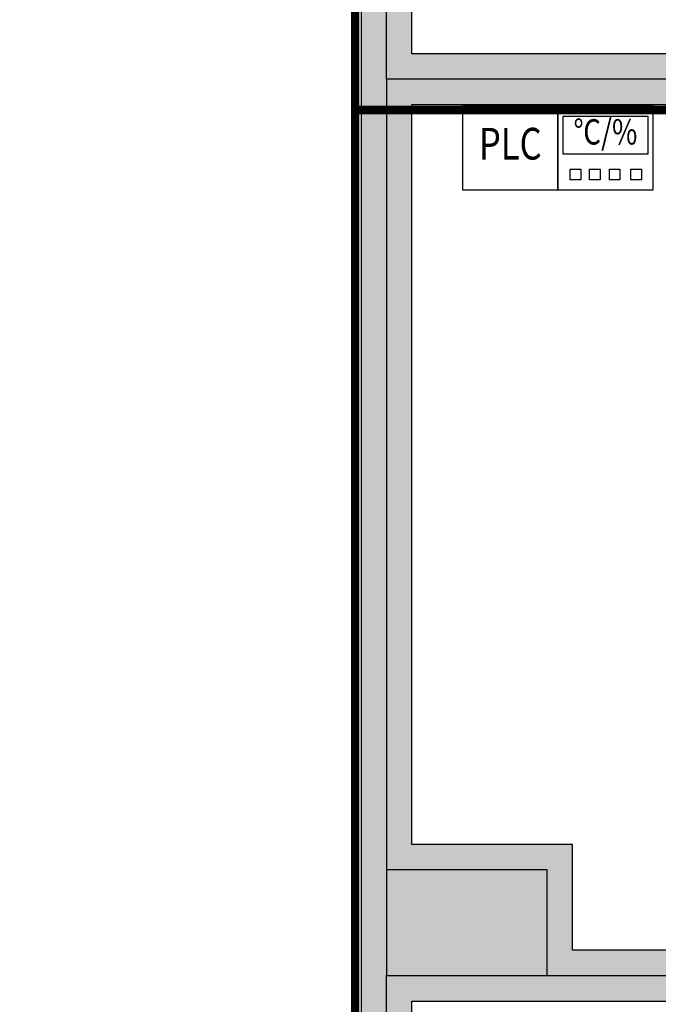
# Model space of a CAD drawing. Extents: x -24285 to 24783, y -24481 to 9899.
# Drawn here: x -6840 to -3820, y -5802 to -1144 of the extents above; entities that cross this region are included whole.
import ezdxf
from ezdxf.enums import TextEntityAlignment as Align

# ---------------------------------------------------------------- set-up
doc = ezdxf.new("R2010")
doc.units = 0
doc.layers.get('0').update_dxf_attribs({"linetype": 'CONTINUOUS'})
for name, color, linetype in [('BORDER', 15, 'CONTINUOUS'), ('Equipment-PLC', 192, 'CONTINUOUS'), ('Equipment-TH', 6, 'CONTINUOUS'), ('wall', 7, 'CONTINUOUS')]:
    doc.layers.add(name, color=color, linetype=linetype)
doc.layers.add('mono-innerwall', color=6, linetype='CONTINUOUS', plot=False)
doc.layers.add('mono-outerwall', color=6, linetype='CONTINUOUS', plot=False)
doc.styles.get("Standard").update_dxf_attribs({"font": 'txt', "width": 0.8})

# ---------------------------------------------------------------- blocks, each defined once
blk = doc.blocks.new('Equipment-TH')
for points in [[(0, 400), (450, 400), (450, 0), (0, 0)], [(25, 350), (425, 350), (425, 170), (25, 170)], [(58.8, 98.5), (108.8, 98.5), (108.8, 48.5), (58.8, 48.5)], [(149.6, 98.5), (199.6, 98.5), (199.6, 48.5), (149.6, 48.5)], [(243.5, 98.5), (293.5, 98.5), (293.5, 48.5), (243.5, 48.5)], [(345.2, 98.5), (395.2, 98.5), (395.2, 48.5), (345.2, 48.5)]]:
    blk.add_lwpolyline(points, close=True)
at = {"color": 0, "lineweight": 100, "width": 0.8}
blk.add_text('℃/%%%', height=120, dxfattribs=at).set_placement((225, 260), align=Align.MIDDLE)
blk = doc.blocks.new('Equipment-PLC')
blk.add_lwpolyline([(0, 400), (450, 400), (450, 0), (0, 0)], close=True)
at = {"color": 0, "lineweight": 100, "width": 0.8}
blk.add_text('PLC', height=150, dxfattribs=at).set_placement((225, 200), align=Align.MIDDLE)

msp = doc.modelspace()

# ---------------------------------------------------------------- hatches: boundary and pattern name
at = {"layer": 'wall'}
h = msp.add_hatch(dxfattribs=at)
h.set_pattern_fill('AR-B816', color=256, scale=0.75, style=0)
h.set_pattern_definition([(0, (-115526.4, -11721.23), (0, 152.4), []), (90, (-115526.4, -11721.23), (-152.4, 152.4), [152.4, -152.4])])
edge = h.paths.add_edge_path(flags=17)
edge.add_line((11799.2, -1306.1), (11799.2, -1546.1))
edge.add_line((11799.2, -1546.1), (12424.2, -1546.1))
edge.add_arc((12424.2, -2196.1), 650, 0, 90, ccw=False)
edge.add_line((13074.2, -2196.1), (13074.2, -5046.1))
edge.add_line((13074.2, -5046.1), (12724.2, -5046.1))
edge.add_line((12724.2, -5046.1), (12724.2, -5546.1))
edge.add_line((12724.2, -5546.1), (8739.2, -5546.1))
edge.add_line((8739.2, -5546.1), (8739.2, -1546.1))
edge.add_line((8739.2, -1546.1), (9999.2, -1546.1))
edge.add_line((9999.2, -1546.1), (9999.2, -1306.1))
edge.add_line((9999.2, -1306.1), (7224.2, -1306.1))
edge.add_line((7224.2, -1306.1), (7224.2, -1546.1))
edge.add_line((7224.2, -1546.1), (8499.2, -1546.1))
edge.add_line((8499.2, -1546.1), (8499.2, -5546.1))
edge.add_line((8499.2, -5546.1), (7634.2, -5546.1))
edge.add_line((7634.2, -5546.1), (7634.2, -5046.1))
edge.add_line((7634.2, -5046.1), (6794.2, -5046.1))
edge.add_line((6794.2, -5046.1), (6794.2, -5546.1))
edge.add_line((6794.2, -5546.1), (4164.2, -5546.1))
edge.add_line((4164.2, -5546.1), (4164.2, -1546.1))
edge.add_line((4164.2, -1546.1), (5424.2, -1546.1))
edge.add_line((5424.2, -1546.1), (5424.2, -1306.1))
edge.add_line((5424.2, -1306.1), (2649.2, -1306.1))
edge.add_line((2649.2, -1306.1), (2649.2, -1546.1))
edge.add_line((2649.2, -1546.1), (3924.2, -1546.1))
edge.add_line((3924.2, -1546.1), (3924.2, -5546.1))
edge.add_line((3924.2, -5546.1), (1704.2, -5546.1))
edge.add_line((1704.2, -5546.1), (1704.2, -5046.1))
edge.add_line((1704.2, -5046.1), (864.2, -5046.1))
edge.add_line((864.2, -5046.1), (864.2, -5546.1))
edge.add_line((864.2, -5546.1), (-410.8, -5546.1))
edge.add_line((-410.8, -5546.1), (-410.8, -1546.1))
edge.add_line((-410.8, -1546.1), (849.2, -1546.1))
edge.add_line((849.2, -1546.1), (849.2, -1306.1))
edge.add_line((849.2, -1306.1), (-1925.8, -1306.1))
edge.add_line((-1925.8, -1306.1), (-1925.8, -1546.1))
edge.add_line((-1925.8, -1546.1), (-650.8, -1546.1))
edge.add_line((-650.8, -1546.1), (-650.8, -5546.1))
edge.add_line((-650.8, -5546.1), (-4225.8, -5546.1))
edge.add_line((-4225.8, -5546.1), (-4225.8, -5046.1))
edge.add_line((-4225.8, -5046.1), (-4985.8, -5046.1))
edge.add_line((-4985.8, -5046.1), (-4985.8, -1546.1))
edge.add_line((-4985.8, -1546.1), (-3725.8, -1546.1))
edge.add_line((-3725.8, -1546.1), (-3725.8, -1306.1))
edge.add_line((-3725.8, -1306.1), (-4985.8, -1306.1))
edge.add_line((-4985.8, -1306.1), (-4985.8, -956.1))
edge.add_line((-4985.8, -956.1), (-5225.8, -956.1))
edge.add_line((-5225.8, -956.1), (-5225.8, -7886.1))
edge.add_line((-5225.8, -7886.1), (-4985.8, -7886.1))
edge.add_line((-4985.8, -7886.1), (-4985.8, -5786.1))
edge.add_line((-4985.8, -5786.1), (13314.2, -5786.1))
edge.add_line((13314.2, -5786.1), (13314.2, -2196.1))
edge.add_arc((12424.2, -2196.1), 890, 360, 450)
edge.add_line((12424.2, -1306.1), (11799.2, -1306.1))
edge = h.paths.add_edge_path()
edge.add_line((-5065.8, 5723.9), (-5065.8, 5281.8))
edge.add_line((-5065.8, 5281.8), (-11065.8, -382.6))
edge.add_line((-11065.8, -382.6), (-11065.8, -10726.1))
edge.add_line((-11065.8, -10726.1), (-4985.8, -10726.1))
edge.add_line((-4985.8, -10726.1), (-4985.8, -9686.1))
edge.add_line((-4985.8, -9686.1), (-5225.8, -9686.1))
edge.add_line((-5225.8, -9686.1), (-5225.8, -10486.1))
edge.add_line((-5225.8, -10486.1), (-10825.8, -10486.1))
edge.add_line((-10825.8, -10486.1), (-10825.8, -5786.1))
edge.add_line((-10825.8, -5786.1), (-10525.8, -5786.1))
edge.add_line((-10525.8, -5786.1), (-10525.8, -4946.1))
edge.add_line((-10525.8, -4946.1), (-10825.8, -4946.1))
edge.add_line((-10825.8, -4946.1), (-10825.8, -486.1))
edge.add_line((-10825.8, -486.1), (-8993.3, 1243.9))
edge.add_line((-8993.3, 1243.9), (-5225.8, 1243.9))
edge.add_line((-5225.8, 1243.9), (-5225.8, 243.9))
edge.add_line((-5225.8, 243.9), (-4985.8, 243.9))
edge.add_line((-4985.8, 243.9), (-4985.8, 1243.9))
edge.add_line((-4985.8, 1243.9), (-975.8, 1243.9))
edge.add_line((-975.8, 1243.9), (-975.8, 1483.9))
edge.add_line((-975.8, 1483.9), (-8739.1, 1483.9))
edge.add_line((-8739.1, 1483.9), (-4925.8, 5083.9))
edge.add_line((-4925.8, 5083.9), (-4225.8, 5083.9))
edge.add_line((-4225.8, 5083.9), (-4225.8, 5483.9))
edge.add_line((-4225.8, 5483.9), (864.2, 5483.9))
edge.add_line((864.2, 5483.9), (864.2, 5083.9))
edge.add_line((864.2, 5083.9), (1704.2, 5083.9))
edge.add_line((1704.2, 5083.9), (1704.2, 5483.9))
edge.add_line((1704.2, 5483.9), (6794.2, 5483.9))
edge.add_line((6794.2, 5483.9), (6794.2, 5083.9))
edge.add_line((6794.2, 5083.9), (7634.2, 5083.9))
edge.add_line((7634.2, 5083.9), (7634.2, 5483.9))
edge.add_line((7634.2, 5483.9), (12724.2, 5483.9))
edge.add_line((12724.2, 5483.9), (12724.2, 5083.9))
edge.add_line((12724.2, 5083.9), (13074.2, 5083.9))
edge.add_line((13074.2, 5083.9), (13074.2, 2133.9))
edge.add_arc((12424.2, 2133.9), 650, -90, 0, ccw=False)
edge.add_line((12424.2, 1483.9), (11424.2, 1483.9))
edge.add_line((11424.2, 1483.9), (11424.2, 1243.9))
edge.add_line((11424.2, 1243.9), (12424.2, 1243.9))
edge.add_arc((12424.2, 2133.9), 890, 270, 360)
edge.add_line((13314.2, 2133.9), (13314.2, 5723.9))
edge.add_line((13314.2, 5723.9), (-5065.8, 5723.9))
h.paths.add_polyline_path([(10224.2, 1243.9), (10224.2, 1483.9), (224.2, 1483.9), (224.2, 1243.9)], flags=17)

# ---------------------------------------------------------------- linework, layer by layer
at = {"layer": 'BORDER', "const_width": 40}
for points in [[(-5253.2, 2739.8), (-5253.2, -9022.4)], [(-5253.2, -1571.3), (11987.7, -1571.3)]]:
    msp.add_lwpolyline(points, dxfattribs=at)
at = {"layer": 'mono-innerwall'}
for p, q in [((-5105.8, -1426.1), (-5105.8, -5666.1)), ((-4345.8, -5166.1), (-5105.8, -5166.1)), ((-4345.8, -5666.1), (-4345.8, -5166.1))]:
    msp.add_line(p, q, dxfattribs=at)
at = {"layer": 'mono-outerwall'}
msp.add_lwpolyline([(12424.2, -1426.1), (-5105.8, -1426.1), (-5105.8, 1363.9), (12424.2, 1363.9, 0.414214), (13194.2, 2133.9), (13194.2, 5603.9), (-4945.8, 5603.9), (-4945.8, 5230.1), (-10945.8, -434.3), (-10945.8, -10606.1), (-5105.8, -10606.1), (-5105.8, -5666.1), (13194.2, -5666.1), (13194.2, -2196.1, 0.414214)], format="xyb", close=True, dxfattribs=at)
at = {"layer": 'wall'}
for points in [[(3924.2, -5546.1), (1704.2, -5546.1), (1704.2, -5046.1), (864.2, -5046.1), (864.2, -5546.1), (-410.8, -5546.1), (-410.8, -1546.1), (849.2, -1546.1), (849.2, -1306.1), (-1925.8, -1306.1), (-1925.8, -1546.1), (-650.8, -1546.1), (-650.8, -5546.1), (-4225.8, -5546.1), (-4225.8, -5046.1), (-4985.8, -5046.1), (-4985.8, -1546.1), (-3725.8, -1546.1), (-3725.8, -1306.1), (-4985.8, -1306.1), (-4985.8, -956.1), (-5225.8, -956.1), (-5225.8, -7886.1)], [(-4985.8, -7886.1), (-4985.8, -5786.1), (13314.2, -5786.1)]]:
    msp.add_lwpolyline(points, dxfattribs=at)

# ---------------------------------------------------------------- block references
at = {"layer": 'Equipment-PLC'}
msp.add_blockref('Equipment-PLC', (-4745.1, -1950.3), dxfattribs=at)
at = {"layer": 'Equipment-TH'}
msp.add_blockref('Equipment-TH', (-4295.1, -1950.3), dxfattribs=at)

doc.saveas('drawing.dxf')
